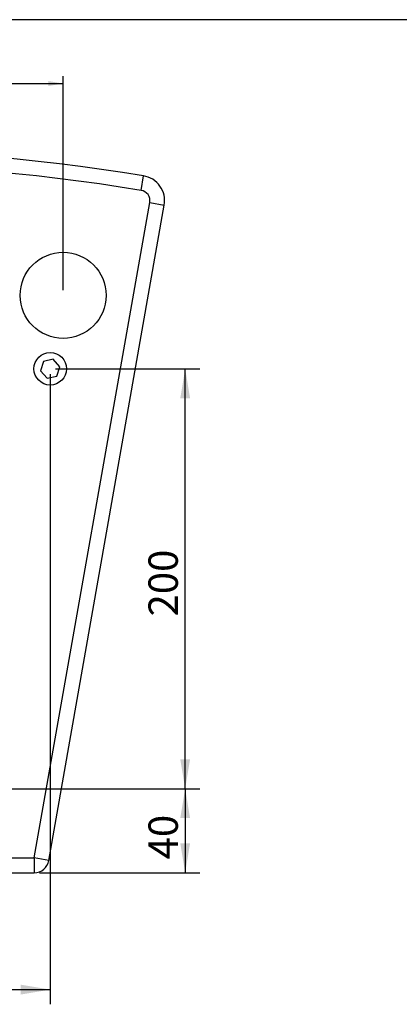
# Model space of a CAD drawing. Units: millimetres. Extents: x 5 to 1169, y 20 to 821.
# Drawn here: x 383 to 473, y 586 to 821 of the extents above; entities that cross this region are included whole.
import ezdxf
from ezdxf.enums import TextEntityAlignment as Align

# ---------------------------------------------------------------- set-up
doc = ezdxf.new("R2010")
doc.units = ezdxf.units.MM
for name, color, linetype in [('Default', 7, 'Continuous'), ('DV2_DEFAULT', 7, 'Continuous'), ('DV5_DEFAULT', 7, 'Continuous')]:
    doc.layers.add(name, color=color, linetype=linetype)
doc.styles.add('SEACAD_Solid_Edge_ISO', font='txt')
doc.styles.add('SEACAD_Solid_Edge_ISOI', font='seisoi.ttf')
doc.dimstyles.new('UNE', dxfattribs={"dimtxt": 3.5, "dimasz": 3.5, "dimexe": 1.75, "dimexo": 0, "dimgap": 0.875, "dimtad": 1, "dimtxsty": 'SEACAD_Solid_Edge_ISO', "dimblk1": '_SE_FILLED', "dimblk2": '_SE_FILLED', "dimsah": 1, "dimcen": 1.75, "dimadec": 0, "dimazin": 0, "dimtfac": 0.7, "dimtdec": 3, "dimtmove": 0, "dimatfit": 3, "dimfxl": 1, "dimarcsym": 0})

# ---------------------------------------------------------------- blocks, each defined once
blk = doc.blocks.new('DMBLK70')
at = {"layer": 'Default', "linetype": 'Continuous'}
for points in [[(273.91, 806.38), (270.41, 805.8), (273.91, 805.21)], [(389.78, 806.38), (389.78, 805.21), (393.28, 805.8)]]:
    blk.add_hatch(color=7, dxfattribs=at).paths.add_polyline_path(points)
at = {"layer": 'Default', "color": 7, "linetype": 'Continuous'}
for p, q in [((270.41, 804.16), (270.41, 807.55)), ((393.28, 804.16), (393.28, 807.55)), ((270.41, 805.8), (393.28, 805.8))]:
    blk.add_line(p, q, dxfattribs=at)
at = {"layer": 'Default', "color": 7, "linetype": 'Continuous', "style": 'SEACAD_Solid_Edge_ISOI'}
blk.add_text('245,7', height=3.5, dxfattribs=at).set_placement((325.8, 810.17), align=Align.TOP_LEFT)
blk = doc.blocks.new('_SE_FILLED')
at = {"color": 0}
blk.add_line((0, 0), (-1, 0), dxfattribs=at)
blk.add_solid([(0, 0), (-1, -0.1665), (-1, 0.1665), (0, 0)], dxfattribs=at)
blk = doc.blocks.new('DMBLK74')
at = {"layer": 'Default', "linetype": 'Continuous'}
for points in [[(338.84, 588.83), (338.84, 591.17), (331.84, 590)], [(383.19, 588.83), (390.19, 590), (383.19, 591.17)]]:
    blk.add_hatch(color=7, dxfattribs=at).paths.add_polyline_path(points)
at = {"layer": 'Default', "color": 7, "linetype": 'Continuous'}
for p, q in [((331.84, 590.43), (331.84, 586.5)), ((331.84, 590), (390.19, 590)), ((390.19, 590.43), (390.19, 586.5))]:
    blk.add_line(p, q, dxfattribs=at)
at = {"layer": 'Default', "color": 7, "linetype": 'Continuous', "style": 'SEACAD_Solid_Edge_ISOI'}
blk.add_text('116,7', height=7, dxfattribs=at).set_placement((350.14, 598.75), align=Align.TOP_LEFT)
blk = doc.blocks.new('DMBLK76')
at = {"layer": 'Default', "linetype": 'Continuous'}
for points in [[(423.54, 630.85), (422.37, 637.85), (421.2, 630.85)], [(423.54, 624.85), (421.2, 624.85), (422.37, 617.85)]]:
    blk.add_hatch(color=7, dxfattribs=at).paths.add_polyline_path(points)
at = {"layer": 'Default', "color": 7, "linetype": 'Continuous'}
for p, q in [((419.55, 637.85), (425.87, 637.85)), ((422.37, 637.85), (422.37, 617.85)), ((419.84, 617.85), (425.87, 617.85))]:
    blk.add_line(p, q, dxfattribs=at)
at = {"layer": 'Default', "color": 7, "linetype": 'Continuous', "style": 'SEACAD_Solid_Edge_ISOI'}
blk.add_text('40', height=7, rotation=90, dxfattribs=at).set_placement((413.62, 621.03), align=Align.TOP_LEFT)
blk = doc.blocks.new('DMBLK77')
at = {"layer": 'Default', "linetype": 'Continuous'}
for points in [[(423.54, 730.85), (422.37, 737.85), (421.2, 730.85)], [(423.54, 644.85), (421.2, 644.85), (422.37, 637.85)]]:
    blk.add_hatch(color=7, dxfattribs=at).paths.add_polyline_path(points)
at = {"layer": 'Default', "color": 7, "linetype": 'Continuous'}
for p, q in [((419.55, 737.85), (425.87, 737.85)), ((422.37, 637.85), (422.37, 737.85)), ((419.84, 637.85), (425.87, 637.85))]:
    blk.add_line(p, q, dxfattribs=at)
at = {"layer": 'Default', "color": 7, "linetype": 'Continuous', "style": 'SEACAD_Solid_Edge_ISOI'}
blk.add_text('200', height=7, rotation=90, dxfattribs=at).set_placement((413.62, 678.88), align=Align.TOP_LEFT)

msp = doc.modelspace()

# ---------------------------------------------------------------- linework, layer by layer
at = {"layer": 'Default', "color": 7, "linetype": 'Continuous'}
msp.add_line((1159, 821), (30, 821), dxfattribs=at)
for points in [[(388.598, 739.61), (388.598, 739.61), (387.871, 737.349), (387.871, 737.349)], [(388.598, 739.61), (388.598, 739.61), (387.871, 737.349), (387.871, 737.349)], [(388.598, 739.61), (388.598, 739.61), (387.871, 737.349), (387.871, 737.349)], [(388.598, 739.61), (388.598, 739.61), (387.871, 737.349), (387.871, 737.349)], [(388.598, 739.61), (388.598, 739.61), (387.871, 737.349), (387.871, 737.349)], [(388.598, 739.61), (388.598, 739.61), (387.871, 737.349), (387.871, 737.349)], [(388.598, 739.61), (388.598, 739.61), (387.871, 737.349), (387.871, 737.349)], [(388.598, 739.61), (388.598, 739.61), (387.871, 737.349), (387.871, 737.349)], [(388.598, 739.61), (388.598, 739.61), (387.871, 737.349), (387.871, 737.349)], [(388.598, 739.61), (388.598, 739.61), (387.871, 737.349), (387.871, 737.349)], [(388.598, 739.61), (388.598, 739.61), (387.871, 737.349), (387.871, 737.349)], [(388.598, 739.61), (388.598, 739.61), (387.871, 737.349), (387.871, 737.349)], [(388.598, 739.61), (388.598, 739.61), (387.871, 737.349), (387.871, 737.349)], [(388.598, 739.61), (388.598, 739.61), (387.871, 737.349), (387.871, 737.349)], [(388.598, 739.61), (388.598, 739.61), (387.871, 737.349), (387.871, 737.349)], [(388.598, 739.61), (388.598, 739.61), (387.871, 737.349), (387.871, 737.349)], [(388.598, 739.61), (388.598, 739.61), (387.871, 737.349), (387.871, 737.349)], [(388.598, 739.61), (388.598, 739.61), (387.871, 737.349), (387.871, 737.349)], [(388.598, 739.61), (388.598, 739.61), (387.871, 737.349), (387.871, 737.349)], [(388.598, 739.61), (388.598, 739.61), (387.871, 737.349), (387.871, 737.349)], [(388.598, 739.61), (388.598, 739.61), (387.871, 737.349), (387.871, 737.349)], [(390.919, 740.111), (390.919, 740.111), (388.598, 739.61), (388.598, 739.61)], [(390.919, 740.111), (390.919, 740.111), (388.598, 739.61), (388.598, 739.61)], [(390.919, 740.111), (390.919, 740.111), (388.598, 739.61), (388.598, 739.61)], [(390.919, 740.111), (390.919, 740.111), (388.598, 739.61), (388.598, 739.61)], [(390.919, 740.111), (390.919, 740.111), (388.598, 739.61), (388.598, 739.61)], [(390.919, 740.111), (390.919, 740.111), (388.598, 739.61), (388.598, 739.61)], [(390.919, 740.111), (390.919, 740.111), (388.598, 739.61), (388.598, 739.61)], [(390.919, 740.111), (390.919, 740.111), (388.598, 739.61), (388.598, 739.61)], [(390.919, 740.111), (390.919, 740.111), (388.598, 739.61), (388.598, 739.61)], [(390.919, 740.111), (390.919, 740.111), (388.598, 739.61), (388.598, 739.61)], [(390.919, 740.111), (390.919, 740.111), (388.598, 739.61), (388.598, 739.61)], [(390.919, 740.111), (390.919, 740.111), (388.598, 739.61), (388.598, 739.61)], [(390.919, 740.111), (390.919, 740.111), (388.598, 739.61), (388.598, 739.61)], [(390.919, 740.111), (390.919, 740.111), (388.598, 739.61), (388.598, 739.61)], [(390.919, 740.111), (390.919, 740.111), (388.598, 739.61), (388.598, 739.61)], [(390.919, 740.111), (390.919, 740.111), (388.598, 739.61), (388.598, 739.61)], [(390.919, 740.111), (390.919, 740.111), (388.598, 739.61), (388.598, 739.61)], [(390.919, 740.111), (390.919, 740.111), (388.598, 739.61), (388.598, 739.61)], [(390.919, 740.111), (390.919, 740.111), (388.598, 739.61), (388.598, 739.61)], [(390.919, 740.111), (390.919, 740.111), (388.598, 739.61), (388.598, 739.61)], [(390.919, 740.111), (390.919, 740.111), (388.598, 739.61), (388.598, 739.61)], [(392.514, 738.352), (392.514, 738.352), (390.919, 740.111), (390.919, 740.111)], [(392.514, 738.352), (392.514, 738.352), (390.919, 740.111), (390.919, 740.111)], [(392.514, 738.352), (392.514, 738.352), (390.919, 740.111), (390.919, 740.111)], [(392.514, 738.352), (392.514, 738.352), (390.919, 740.111), (390.919, 740.111)], [(392.514, 738.352), (392.514, 738.352), (390.919, 740.111), (390.919, 740.111)], [(392.514, 738.352), (392.514, 738.352), (390.919, 740.111), (390.919, 740.111)], [(392.514, 738.352), (392.514, 738.352), (390.919, 740.111), (390.919, 740.111)], [(392.514, 738.352), (392.514, 738.352), (390.919, 740.111), (390.919, 740.111)], [(392.514, 738.352), (392.514, 738.352), (390.919, 740.111), (390.919, 740.111)], [(392.514, 738.352), (392.514, 738.352), (390.919, 740.111), (390.919, 740.111)], [(392.514, 738.352), (392.514, 738.352), (390.919, 740.111), (390.919, 740.111)], [(392.514, 738.352), (392.514, 738.352), (390.919, 740.111), (390.919, 740.111)], [(392.514, 738.352), (392.514, 738.352), (390.919, 740.111), (390.919, 740.111)], [(392.514, 738.352), (392.514, 738.352), (390.919, 740.111), (390.919, 740.111)], [(392.514, 738.352), (392.514, 738.352), (390.919, 740.111), (390.919, 740.111)], [(392.514, 738.352), (392.514, 738.352), (390.919, 740.111), (390.919, 740.111)], [(392.514, 738.352), (392.514, 738.352), (390.919, 740.111), (390.919, 740.111)], [(392.514, 738.352), (392.514, 738.352), (390.919, 740.111), (390.919, 740.111)], [(392.514, 738.352), (392.514, 738.352), (390.919, 740.111), (390.919, 740.111)], [(392.514, 738.352), (392.514, 738.352), (390.919, 740.111), (390.919, 740.111)], [(392.514, 738.352), (392.514, 738.352), (390.919, 740.111), (390.919, 740.111)], [(387.871, 737.349), (387.871, 737.349), (389.466, 735.589), (389.466, 735.589)], [(387.871, 737.349), (387.871, 737.349), (389.466, 735.589), (389.466, 735.589)], [(387.871, 737.349), (387.871, 737.349), (389.466, 735.589), (389.466, 735.589)], [(387.871, 737.349), (387.871, 737.349), (389.466, 735.589), (389.466, 735.589)], [(387.871, 737.349), (387.871, 737.349), (389.466, 735.589), (389.466, 735.589)], [(387.871, 737.349), (387.871, 737.349), (389.466, 735.589), (389.466, 735.589)], [(387.871, 737.349), (387.871, 737.349), (389.466, 735.589), (389.466, 735.589)], [(387.871, 737.349), (387.871, 737.349), (389.466, 735.589), (389.466, 735.589)], [(387.871, 737.349), (387.871, 737.349), (389.466, 735.589), (389.466, 735.589)], [(387.871, 737.349), (387.871, 737.349), (389.466, 735.589), (389.466, 735.589)], [(387.871, 737.349), (387.871, 737.349), (389.466, 735.589), (389.466, 735.589)], [(387.871, 737.349), (387.871, 737.349), (389.466, 735.589), (389.466, 735.589)], [(387.871, 737.349), (387.871, 737.349), (389.466, 735.589), (389.466, 735.589)], [(387.871, 737.349), (387.871, 737.349), (389.466, 735.589), (389.466, 735.589)], [(387.871, 737.349), (387.871, 737.349), (389.466, 735.589), (389.466, 735.589)], [(387.871, 737.349), (387.871, 737.349), (389.466, 735.589), (389.466, 735.589)], [(387.871, 737.349), (387.871, 737.349), (389.466, 735.589), (389.466, 735.589)], [(387.871, 737.349), (387.871, 737.349), (389.466, 735.589), (389.466, 735.589)], [(387.871, 737.349), (387.871, 737.349), (389.466, 735.589), (389.466, 735.589)], [(387.871, 737.349), (387.871, 737.349), (389.466, 735.589), (389.466, 735.589)], [(387.871, 737.349), (387.871, 737.349), (389.466, 735.589), (389.466, 735.589)], [(391.788, 736.091), (391.788, 736.091), (392.514, 738.352), (392.514, 738.352)], [(391.788, 736.091), (391.788, 736.091), (392.514, 738.352), (392.514, 738.352)], [(391.788, 736.091), (391.788, 736.091), (392.514, 738.352), (392.514, 738.352)], [(391.788, 736.091), (391.788, 736.091), (392.514, 738.352), (392.514, 738.352)], [(391.788, 736.091), (391.788, 736.091), (392.514, 738.352), (392.514, 738.352)], [(391.788, 736.091), (391.788, 736.091), (392.514, 738.352), (392.514, 738.352)], [(391.788, 736.091), (391.788, 736.091), (392.514, 738.352), (392.514, 738.352)], [(391.788, 736.091), (391.788, 736.091), (392.514, 738.352), (392.514, 738.352)], [(391.788, 736.091), (391.788, 736.091), (392.514, 738.352), (392.514, 738.352)], [(391.788, 736.091), (391.788, 736.091), (392.514, 738.352), (392.514, 738.352)], [(391.788, 736.091), (391.788, 736.091), (392.514, 738.352), (392.514, 738.352)], [(391.788, 736.091), (391.788, 736.091), (392.514, 738.352), (392.514, 738.352)], [(391.788, 736.091), (391.788, 736.091), (392.514, 738.352), (392.514, 738.352)], [(391.788, 736.091), (391.788, 736.091), (392.514, 738.352), (392.514, 738.352)], [(391.788, 736.091), (391.788, 736.091), (392.514, 738.352), (392.514, 738.352)], [(391.788, 736.091), (391.788, 736.091), (392.514, 738.352), (392.514, 738.352)], [(391.788, 736.091), (391.788, 736.091), (392.514, 738.352), (392.514, 738.352)], [(391.788, 736.091), (391.788, 736.091), (392.514, 738.352), (392.514, 738.352)], [(391.788, 736.091), (391.788, 736.091), (392.514, 738.352), (392.514, 738.352)], [(391.788, 736.091), (391.788, 736.091), (392.514, 738.352), (392.514, 738.352)], [(391.788, 736.091), (391.788, 736.091), (392.514, 738.352), (392.514, 738.352)], [(389.466, 735.589), (389.466, 735.589), (391.788, 736.091), (391.788, 736.091)], [(389.466, 735.589), (389.466, 735.589), (391.788, 736.091), (391.788, 736.091)], [(389.466, 735.589), (389.466, 735.589), (391.788, 736.091), (391.788, 736.091)], [(389.466, 735.589), (389.466, 735.589), (391.788, 736.091), (391.788, 736.091)], [(389.466, 735.589), (389.466, 735.589), (391.788, 736.091), (391.788, 736.091)], [(389.466, 735.589), (389.466, 735.589), (391.788, 736.091), (391.788, 736.091)], [(389.466, 735.589), (389.466, 735.589), (391.788, 736.091), (391.788, 736.091)], [(389.466, 735.589), (389.466, 735.589), (391.788, 736.091), (391.788, 736.091)], [(389.466, 735.589), (389.466, 735.589), (391.788, 736.091), (391.788, 736.091)], [(389.466, 735.589), (389.466, 735.589), (391.788, 736.091), (391.788, 736.091)], [(389.466, 735.589), (389.466, 735.589), (391.788, 736.091), (391.788, 736.091)], [(389.466, 735.589), (389.466, 735.589), (391.788, 736.091), (391.788, 736.091)], [(389.466, 735.589), (389.466, 735.589), (391.788, 736.091), (391.788, 736.091)], [(389.466, 735.589), (389.466, 735.589), (391.788, 736.091), (391.788, 736.091)], [(389.466, 735.589), (389.466, 735.589), (391.788, 736.091), (391.788, 736.091)], [(389.466, 735.589), (389.466, 735.589), (391.788, 736.091), (391.788, 736.091)], [(389.466, 735.589), (389.466, 735.589), (391.788, 736.091), (391.788, 736.091)], [(389.466, 735.589), (389.466, 735.589), (391.788, 736.091), (391.788, 736.091)], [(389.466, 735.589), (389.466, 735.589), (391.788, 736.091), (391.788, 736.091)], [(389.466, 735.589), (389.466, 735.589), (391.788, 736.091), (391.788, 736.091)], [(389.466, 735.589), (389.466, 735.589), (391.788, 736.091), (391.788, 736.091)]]:
    msp.add_open_spline(points, degree=3, dxfattribs=at)
at = {"layer": 'DV2_DEFAULT', "color": 7, "linetype": 'Continuous'}
for points in [[(412.436, 783.812), (359.06, 792.53), (304.624, 792.53), (251.248, 783.812)], [(411.872, 780.358), (358.87, 789.014), (304.814, 789.014), (251.812, 780.358)], [(411.872, 780.358), (411.872, 780.358), (412.436, 783.812), (412.436, 783.812)], [(411.872, 780.358), (411.872, 780.358), (412.436, 783.812), (412.436, 783.812)], [(411.872, 780.358), (411.872, 780.358), (412.436, 783.812), (412.436, 783.812)], [(411.872, 780.358), (411.872, 780.358), (412.436, 783.812), (412.436, 783.812)], [(411.872, 780.358), (411.872, 780.358), (412.436, 783.812), (412.436, 783.812)], [(411.872, 780.358), (411.872, 780.358), (412.436, 783.812), (412.436, 783.812)], [(411.872, 780.358), (411.872, 780.358), (412.436, 783.812), (412.436, 783.812)], [(411.872, 780.358), (411.872, 780.358), (412.436, 783.812), (412.436, 783.812)], [(411.872, 780.358), (411.872, 780.358), (412.436, 783.812), (412.436, 783.812)], [(411.872, 780.358), (411.872, 780.358), (412.436, 783.812), (412.436, 783.812)], [(411.872, 780.358), (411.872, 780.358), (412.436, 783.812), (412.436, 783.812)], [(411.872, 780.358), (411.872, 780.358), (412.436, 783.812), (412.436, 783.812)], [(411.872, 780.358), (411.872, 780.358), (412.436, 783.812), (412.436, 783.812)], [(411.872, 780.358), (411.872, 780.358), (412.436, 783.812), (412.436, 783.812)], [(411.872, 780.358), (411.872, 780.358), (412.436, 783.812), (412.436, 783.812)], [(411.872, 780.358), (411.872, 780.358), (412.436, 783.812), (412.436, 783.812)], [(411.872, 780.358), (411.872, 780.358), (412.436, 783.812), (412.436, 783.812)], [(411.872, 780.358), (411.872, 780.358), (412.436, 783.812), (412.436, 783.812)], [(411.872, 780.358), (411.872, 780.358), (412.436, 783.812), (412.436, 783.812)], [(411.872, 780.358), (411.872, 780.358), (412.436, 783.812), (412.436, 783.812)], [(411.872, 780.358), (411.872, 780.358), (412.436, 783.812), (412.436, 783.812)], [(386.405, 621.35), (386.405, 621.35), (413.931, 777.456), (413.931, 777.456)], [(386.405, 621.35), (386.405, 621.35), (413.931, 777.456), (413.931, 777.456)], [(386.405, 621.35), (386.405, 621.35), (413.931, 777.456), (413.931, 777.456)], [(386.405, 621.35), (386.405, 621.35), (413.931, 777.456), (413.931, 777.456)], [(386.405, 621.35), (386.405, 621.35), (413.931, 777.456), (413.931, 777.456)], [(386.405, 621.35), (386.405, 621.35), (413.931, 777.456), (413.931, 777.456)], [(386.405, 621.35), (386.405, 621.35), (413.931, 777.456), (413.931, 777.456)], [(386.405, 621.35), (386.405, 621.35), (413.931, 777.456), (413.931, 777.456)], [(386.405, 621.35), (386.405, 621.35), (413.931, 777.456), (413.931, 777.456)], [(386.405, 621.35), (386.405, 621.35), (413.931, 777.456), (413.931, 777.456)], [(386.405, 621.35), (386.405, 621.35), (413.931, 777.456), (413.931, 777.456)], [(386.405, 621.35), (386.405, 621.35), (413.931, 777.456), (413.931, 777.456)], [(386.405, 621.35), (386.405, 621.35), (413.931, 777.456), (413.931, 777.456)], [(386.405, 621.35), (386.405, 621.35), (413.931, 777.456), (413.931, 777.456)], [(386.405, 621.35), (386.405, 621.35), (413.931, 777.456), (413.931, 777.456)], [(386.405, 621.35), (386.405, 621.35), (413.931, 777.456), (413.931, 777.456)], [(386.405, 621.35), (386.405, 621.35), (413.931, 777.456), (413.931, 777.456)], [(386.405, 621.35), (386.405, 621.35), (413.931, 777.456), (413.931, 777.456)], [(386.405, 621.35), (386.405, 621.35), (413.931, 777.456), (413.931, 777.456)], [(386.405, 621.35), (386.405, 621.35), (413.931, 777.456), (413.931, 777.456)], [(386.405, 621.35), (386.405, 621.35), (413.931, 777.456), (413.931, 777.456)], [(389.852, 620.742), (389.852, 620.742), (417.378, 776.849), (417.378, 776.849)], [(389.852, 620.742), (389.852, 620.742), (417.378, 776.849), (417.378, 776.849)], [(389.852, 620.742), (389.852, 620.742), (417.378, 776.849), (417.378, 776.849)], [(389.852, 620.742), (389.852, 620.742), (417.378, 776.849), (417.378, 776.849)], [(389.852, 620.742), (389.852, 620.742), (417.378, 776.849), (417.378, 776.849)], [(389.852, 620.742), (389.852, 620.742), (417.378, 776.849), (417.378, 776.849)], [(389.852, 620.742), (389.852, 620.742), (417.378, 776.849), (417.378, 776.849)], [(389.852, 620.742), (389.852, 620.742), (417.378, 776.849), (417.378, 776.849)], [(389.852, 620.742), (389.852, 620.742), (417.378, 776.849), (417.378, 776.849)], [(389.852, 620.742), (389.852, 620.742), (417.378, 776.849), (417.378, 776.849)], [(389.852, 620.742), (389.852, 620.742), (417.378, 776.849), (417.378, 776.849)], [(389.852, 620.742), (389.852, 620.742), (417.378, 776.849), (417.378, 776.849)], [(389.852, 620.742), (389.852, 620.742), (417.378, 776.849), (417.378, 776.849)], [(389.852, 620.742), (389.852, 620.742), (417.378, 776.849), (417.378, 776.849)], [(389.852, 620.742), (389.852, 620.742), (417.378, 776.849), (417.378, 776.849)], [(389.852, 620.742), (389.852, 620.742), (417.378, 776.849), (417.378, 776.849)], [(389.852, 620.742), (389.852, 620.742), (417.378, 776.849), (417.378, 776.849)], [(389.852, 620.742), (389.852, 620.742), (417.378, 776.849), (417.378, 776.849)], [(389.852, 620.742), (389.852, 620.742), (417.378, 776.849), (417.378, 776.849)], [(389.852, 620.742), (389.852, 620.742), (417.378, 776.849), (417.378, 776.849)], [(389.852, 620.742), (389.852, 620.742), (417.378, 776.849), (417.378, 776.849)], [(413.931, 777.456), (413.931, 777.456), (417.378, 776.849), (417.378, 776.849)], [(413.931, 777.456), (413.931, 777.456), (417.378, 776.849), (417.378, 776.849)], [(413.931, 777.456), (413.931, 777.456), (417.378, 776.849), (417.378, 776.849)], [(413.931, 777.456), (413.931, 777.456), (417.378, 776.849), (417.378, 776.849)], [(413.931, 777.456), (413.931, 777.456), (417.378, 776.849), (417.378, 776.849)], [(413.931, 777.456), (413.931, 777.456), (417.378, 776.849), (417.378, 776.849)], [(413.931, 777.456), (413.931, 777.456), (417.378, 776.849), (417.378, 776.849)], [(413.931, 777.456), (413.931, 777.456), (417.378, 776.849), (417.378, 776.849)], [(413.931, 777.456), (413.931, 777.456), (417.378, 776.849), (417.378, 776.849)], [(413.931, 777.456), (413.931, 777.456), (417.378, 776.849), (417.378, 776.849)], [(413.931, 777.456), (413.931, 777.456), (417.378, 776.849), (417.378, 776.849)], [(413.931, 777.456), (413.931, 777.456), (417.378, 776.849), (417.378, 776.849)], [(413.931, 777.456), (413.931, 777.456), (417.378, 776.849), (417.378, 776.849)], [(413.931, 777.456), (413.931, 777.456), (417.378, 776.849), (417.378, 776.849)], [(413.931, 777.456), (413.931, 777.456), (417.378, 776.849), (417.378, 776.849)], [(413.931, 777.456), (413.931, 777.456), (417.378, 776.849), (417.378, 776.849)], [(413.931, 777.456), (413.931, 777.456), (417.378, 776.849), (417.378, 776.849)], [(413.931, 777.456), (413.931, 777.456), (417.378, 776.849), (417.378, 776.849)], [(413.931, 777.456), (413.931, 777.456), (417.378, 776.849), (417.378, 776.849)], [(413.931, 777.456), (413.931, 777.456), (417.378, 776.849), (417.378, 776.849)], [(413.931, 777.456), (413.931, 777.456), (417.378, 776.849), (417.378, 776.849)], [(277.279, 621.35), (277.279, 621.35), (386.405, 621.35), (386.405, 621.35)], [(277.279, 621.35), (277.279, 621.35), (386.405, 621.35), (386.405, 621.35)], [(277.279, 621.35), (277.279, 621.35), (386.405, 621.35), (386.405, 621.35)], [(277.279, 621.35), (277.279, 621.35), (386.405, 621.35), (386.405, 621.35)], [(277.279, 621.35), (277.279, 621.35), (386.405, 621.35), (386.405, 621.35)], [(277.279, 621.35), (277.279, 621.35), (386.405, 621.35), (386.405, 621.35)], [(277.279, 621.35), (277.279, 621.35), (386.405, 621.35), (386.405, 621.35)], [(277.279, 621.35), (277.279, 621.35), (386.405, 621.35), (386.405, 621.35)], [(277.279, 621.35), (277.279, 621.35), (386.405, 621.35), (386.405, 621.35)], [(277.279, 621.35), (277.279, 621.35), (386.405, 621.35), (386.405, 621.35)], [(277.279, 621.35), (277.279, 621.35), (386.405, 621.35), (386.405, 621.35)], [(277.279, 621.35), (277.279, 621.35), (386.405, 621.35), (386.405, 621.35)], [(277.279, 621.35), (277.279, 621.35), (386.405, 621.35), (386.405, 621.35)], [(277.279, 621.35), (277.279, 621.35), (386.405, 621.35), (386.405, 621.35)], [(277.279, 621.35), (277.279, 621.35), (386.405, 621.35), (386.405, 621.35)], [(277.279, 621.35), (277.279, 621.35), (386.405, 621.35), (386.405, 621.35)], [(277.279, 621.35), (277.279, 621.35), (386.405, 621.35), (386.405, 621.35)], [(277.279, 621.35), (277.279, 621.35), (386.405, 621.35), (386.405, 621.35)], [(277.279, 621.35), (277.279, 621.35), (386.405, 621.35), (386.405, 621.35)], [(277.279, 621.35), (277.279, 621.35), (386.405, 621.35), (386.405, 621.35)], [(277.279, 621.35), (277.279, 621.35), (386.405, 621.35), (386.405, 621.35)], [(389.852, 620.742), (389.852, 620.742), (386.405, 621.35), (386.405, 621.35)], [(389.852, 620.742), (389.852, 620.742), (386.405, 621.35), (386.405, 621.35)], [(389.852, 620.742), (389.852, 620.742), (386.405, 621.35), (386.405, 621.35)], [(389.852, 620.742), (389.852, 620.742), (386.405, 621.35), (386.405, 621.35)], [(389.852, 620.742), (389.852, 620.742), (386.405, 621.35), (386.405, 621.35)], [(389.852, 620.742), (389.852, 620.742), (386.405, 621.35), (386.405, 621.35)], [(389.852, 620.742), (389.852, 620.742), (386.405, 621.35), (386.405, 621.35)], [(389.852, 620.742), (389.852, 620.742), (386.405, 621.35), (386.405, 621.35)], [(389.852, 620.742), (389.852, 620.742), (386.405, 621.35), (386.405, 621.35)], [(389.852, 620.742), (389.852, 620.742), (386.405, 621.35), (386.405, 621.35)], [(389.852, 620.742), (389.852, 620.742), (386.405, 621.35), (386.405, 621.35)], [(389.852, 620.742), (389.852, 620.742), (386.405, 621.35), (386.405, 621.35)], [(389.852, 620.742), (389.852, 620.742), (386.405, 621.35), (386.405, 621.35)], [(389.852, 620.742), (389.852, 620.742), (386.405, 621.35), (386.405, 621.35)], [(389.852, 620.742), (389.852, 620.742), (386.405, 621.35), (386.405, 621.35)], [(389.852, 620.742), (389.852, 620.742), (386.405, 621.35), (386.405, 621.35)], [(389.852, 620.742), (389.852, 620.742), (386.405, 621.35), (386.405, 621.35)], [(389.852, 620.742), (389.852, 620.742), (386.405, 621.35), (386.405, 621.35)], [(389.852, 620.742), (389.852, 620.742), (386.405, 621.35), (386.405, 621.35)], [(389.852, 620.742), (389.852, 620.742), (386.405, 621.35), (386.405, 621.35)], [(389.852, 620.742), (389.852, 620.742), (386.405, 621.35), (386.405, 621.35)], [(386.405, 621.35), (386.405, 621.35), (386.405, 617.85), (386.405, 617.85)], [(386.405, 621.35), (386.405, 621.35), (386.405, 617.85), (386.405, 617.85)], [(386.405, 621.35), (386.405, 621.35), (386.405, 617.85), (386.405, 617.85)], [(386.405, 621.35), (386.405, 621.35), (386.405, 617.85), (386.405, 617.85)], [(386.405, 621.35), (386.405, 621.35), (386.405, 617.85), (386.405, 617.85)], [(386.405, 621.35), (386.405, 621.35), (386.405, 617.85), (386.405, 617.85)], [(386.405, 621.35), (386.405, 621.35), (386.405, 617.85), (386.405, 617.85)], [(386.405, 621.35), (386.405, 621.35), (386.405, 617.85), (386.405, 617.85)], [(386.405, 621.35), (386.405, 621.35), (386.405, 617.85), (386.405, 617.85)], [(386.405, 621.35), (386.405, 621.35), (386.405, 617.85), (386.405, 617.85)], [(386.405, 621.35), (386.405, 621.35), (386.405, 617.85), (386.405, 617.85)], [(386.405, 621.35), (386.405, 621.35), (386.405, 617.85), (386.405, 617.85)], [(386.405, 621.35), (386.405, 621.35), (386.405, 617.85), (386.405, 617.85)], [(386.405, 621.35), (386.405, 621.35), (386.405, 617.85), (386.405, 617.85)], [(386.405, 621.35), (386.405, 621.35), (386.405, 617.85), (386.405, 617.85)], [(386.405, 621.35), (386.405, 621.35), (386.405, 617.85), (386.405, 617.85)], [(386.405, 621.35), (386.405, 621.35), (386.405, 617.85), (386.405, 617.85)], [(386.405, 621.35), (386.405, 621.35), (386.405, 617.85), (386.405, 617.85)], [(386.405, 621.35), (386.405, 621.35), (386.405, 617.85), (386.405, 617.85)], [(386.405, 621.35), (386.405, 621.35), (386.405, 617.85), (386.405, 617.85)], [(386.405, 621.35), (386.405, 621.35), (386.405, 617.85), (386.405, 617.85)], [(386.405, 617.85), (388.104, 617.85), (389.557, 619.07), (389.852, 620.742)], [(277.279, 617.85), (277.279, 617.85), (386.405, 617.85), (386.405, 617.85)], [(277.279, 617.85), (277.279, 617.85), (386.405, 617.85), (386.405, 617.85)], [(277.279, 617.85), (277.279, 617.85), (386.405, 617.85), (386.405, 617.85)], [(277.279, 617.85), (277.279, 617.85), (386.405, 617.85), (386.405, 617.85)], [(277.279, 617.85), (277.279, 617.85), (386.405, 617.85), (386.405, 617.85)], [(277.279, 617.85), (277.279, 617.85), (386.405, 617.85), (386.405, 617.85)], [(277.279, 617.85), (277.279, 617.85), (386.405, 617.85), (386.405, 617.85)], [(277.279, 617.85), (277.279, 617.85), (386.405, 617.85), (386.405, 617.85)], [(277.279, 617.85), (277.279, 617.85), (386.405, 617.85), (386.405, 617.85)], [(277.279, 617.85), (277.279, 617.85), (386.405, 617.85), (386.405, 617.85)], [(277.279, 617.85), (277.279, 617.85), (386.405, 617.85), (386.405, 617.85)], [(277.279, 617.85), (277.279, 617.85), (386.405, 617.85), (386.405, 617.85)], [(277.279, 617.85), (277.279, 617.85), (386.405, 617.85), (386.405, 617.85)], [(277.279, 617.85), (277.279, 617.85), (386.405, 617.85), (386.405, 617.85)], [(277.279, 617.85), (277.279, 617.85), (386.405, 617.85), (386.405, 617.85)], [(277.279, 617.85), (277.279, 617.85), (386.405, 617.85), (386.405, 617.85)], [(277.279, 617.85), (277.279, 617.85), (386.405, 617.85), (386.405, 617.85)], [(277.279, 617.85), (277.279, 617.85), (386.405, 617.85), (386.405, 617.85)], [(277.279, 617.85), (277.279, 617.85), (386.405, 617.85), (386.405, 617.85)], [(277.279, 617.85), (277.279, 617.85), (386.405, 617.85), (386.405, 617.85)], [(277.279, 617.85), (277.279, 617.85), (386.405, 617.85), (386.405, 617.85)]]:
    msp.add_open_spline(points, degree=3, dxfattribs=at)
for points, knots in [([(417.378, 776.849), (417.656, 778.429), (417.29, 780.055), (416.362, 781.363), (415.433, 782.671), (414.019, 783.553), (412.436, 783.812)], [0, 0, 0, 0, 0.5, 0.5, 0.5, 1, 1, 1, 1]), ([(413.931, 777.456), (414.047, 778.115), (413.895, 778.792), (413.508, 779.337), (413.121, 779.883), (412.532, 780.25), (411.872, 780.358)], [0, 0, 0, 0, 0.5, 0.5, 0.5, 1, 1, 1, 1]), ([(403.528, 755.35), (403.528, 761.011), (398.939, 765.6), (393.278, 765.6), (387.618, 765.6), (383.028, 761.011), (383.028, 749.689), (387.617, 745.1), (393.278, 745.1), (398.939, 745.1), (403.528, 749.689), (403.528, 755.35)], [0, 0, 0, 0, 0.25, 0.25, 0.25, 0.5, 0.5, 0.75, 0.75, 0.75, 1, 1, 1, 1]), ([(394.068, 737.85), (394.068, 739.99), (392.333, 741.725), (390.193, 741.725), (388.053, 741.725), (386.318, 739.99), (386.318, 737.85), (386.318, 735.71), (388.053, 733.975), (390.193, 733.975), (392.333, 733.975), (394.068, 735.71), (394.068, 737.85)], [0, 0, 0, 0, 0.25, 0.25, 0.25, 0.5, 0.5, 0.5, 0.75, 0.75, 0.75, 1, 1, 1, 1])]:
    msp.add_open_spline(points, degree=3, knots=knots, dxfattribs=at)
at = {"layer": 'DV5_DEFAULT', "color": 7, "linetype": 'Continuous'}
for points in [[(393.278, 756.62), (393.278, 756.62), (393.278, 804.162), (393.278, 804.162)], [(390.193, 736.58), (390.193, 736.58), (390.193, 590.425), (390.193, 590.425)], [(391.463, 737.85), (391.463, 737.85), (419.555, 737.85), (419.555, 737.85)], [(333.112, 637.85), (333.112, 637.85), (419.845, 637.85), (419.845, 637.85)], [(333.112, 637.85), (333.112, 637.85), (419.555, 637.85), (419.555, 637.85)], [(387.675, 617.85), (387.675, 617.85), (419.845, 617.85), (419.845, 617.85)]]:
    msp.add_open_spline(points, degree=3, dxfattribs=at)

# ---------------------------------------------------------------- dimensions: what is measured, and where the dimension line sits
at = {"layer": 'Default', "color": 7, "linetype": 'Continuous'}
dim = msp.add_linear_dim(base=(270.406, 805.795), p1=(270.406, 804.162), p2=(393.278, 804.162), angle=0, text='\\A1;245,7 {}', dimstyle='UNE', dxfattribs=at)
dim.commit()
dim.dimension.update_dxf_attribs({"geometry": 'DMBLK70', "text_midpoint": (331.842, 805.795), "dimtype": 161})
for base, p1, p2, angle, text, picture, middle, dimtype in [((422.37, 637.85), (419.845, 637.85), (419.555, 737.85), 90.16616, '\\A1;200 {}', 'DMBLK77', (422.37, 687.85), 161), ((422.37, 617.85), (419.555, 637.85), (419.845, 617.85), 90, '\\A1;40 {}', 'DMBLK76', (422.37, 627.85), 160), ((331.842, 590), (331.842, 590.425), (390.193, 590.425), 0, '\\A1;116,7 {}', 'DMBLK74', (361.017, 590), 161)]:
    dim = msp.add_linear_dim(base=base, p1=p1, p2=p2, angle=angle, text=text, dimstyle='UNE', override={"dimtxt": 7, "dimasz": 7, "dimexe": 3.5, "dimgap": 1.75, "dimcen": 3.5}, dxfattribs=at)
    dim.commit()
    dim.dimension.update_dxf_attribs({"geometry": picture, "text_midpoint": middle, "dimtype": dimtype})

doc.saveas('drawing.dxf')
